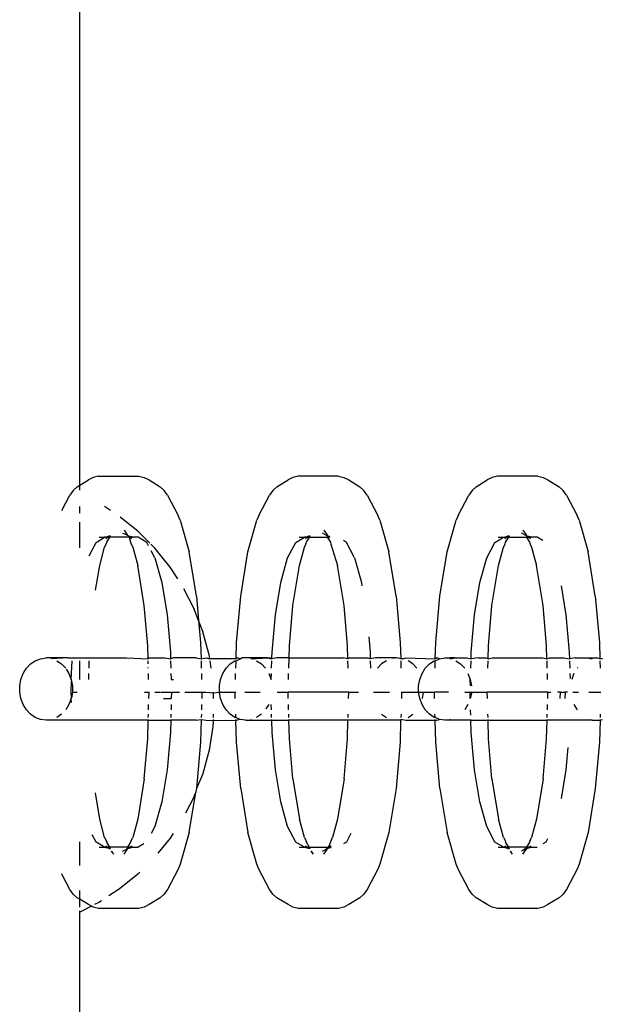
# Model space of a CAD drawing. Units: millimetres. Extents: x 5031 to 14541, y 1912 to 13259.
# Drawn here: x 7583 to 7620, y 7744 to 7807 of the extents above; entities that cross this region are included whole.
import ezdxf

# ---------------------------------------------------------------- set-up
doc = ezdxf.new("R2010")
doc.units = ezdxf.units.MM

msp = doc.modelspace()

# ---------------------------------------------------------------- linework, layer by layer
for p, q in [((7586.412, 7777.258), (7586.412, 8291.568)), ((7586.412, 7777.258), (7586.96, 7777.593)), ((7587.27, 7777.76), (7586.96, 7777.593)), ((7587.604, 7777.845), (7587.27, 7777.76)), ((7587.604, 7777.845), (7590.191, 7777.845)), ((7590.191, 7777.845), (7590.524, 7777.76)), ((7590.524, 7777.76), (7590.835, 7777.593)), ((7590.835, 7777.593), (7591.541, 7777.162)), ((7599.003, 7777.162), (7599.709, 7777.593)), ((7600.02, 7777.76), (7599.709, 7777.593)), ((7600.353, 7777.845), (7600.02, 7777.76)), ((7602.94, 7777.845), (7600.353, 7777.845)), ((7602.94, 7777.845), (7603.274, 7777.76)), ((7603.274, 7777.76), (7603.584, 7777.593)), ((7603.584, 7777.593), (7604.29, 7777.162)), ((7611.721, 7777.162), (7612.428, 7777.593)), ((7612.738, 7777.76), (7612.428, 7777.593)), ((7613.072, 7777.845), (7612.738, 7777.76)), ((7615.658, 7777.845), (7613.072, 7777.845)), ((7615.658, 7777.845), (7615.992, 7777.76)), ((7615.992, 7777.76), (7616.302, 7777.593)), ((7616.302, 7777.593), (7617.009, 7777.162)), ((7585.99, 7776.927), (7585.779, 7776.63)), ((7586.254, 7777.162), (7585.99, 7776.927)), ((7586.254, 7777.162), (7586.412, 7777.258)), ((7586.412, 7776.94), (7586.412, 7777.258)), ((7591.804, 7776.927), (7591.541, 7777.162)), ((7592.016, 7776.63), (7591.804, 7776.927)), ((7598.74, 7776.927), (7598.528, 7776.63)), ((7599.003, 7777.162), (7598.74, 7776.927)), ((7604.554, 7776.927), (7604.29, 7777.162)), ((7604.766, 7776.63), (7604.554, 7776.927)), ((7611.458, 7776.927), (7611.246, 7776.63)), ((7611.721, 7777.162), (7611.458, 7776.927)), ((7617.272, 7776.927), (7617.009, 7777.162)), ((7617.484, 7776.63), (7617.272, 7776.927)), ((7585.263, 7775.639), (7585.779, 7776.63)), ((7592.016, 7776.63), (7592.694, 7775.329)), ((7597.85, 7775.329), (7598.528, 7776.63)), ((7604.766, 7776.63), (7605.443, 7775.329)), ((7610.568, 7775.329), (7611.246, 7776.63)), ((7617.484, 7776.63), (7618.161, 7775.329)), ((7586.412, 7775.486), (7586.412, 7775.894)), ((7588.373, 7775.648), (7587.995, 7775.894)), ((7586.412, 7773.254), (7586.412, 7774.907)), ((7590.115, 7774.325), (7588.998, 7775.229)), ((7592.826, 7775.019), (7592.694, 7775.329)), ((7592.826, 7775.019), (7593.392, 7773.005)), ((7597.152, 7773.005), (7597.718, 7775.019)), ((7597.85, 7775.329), (7597.718, 7775.019)), ((7605.576, 7775.019), (7605.443, 7775.329)), ((7605.576, 7775.019), (7606.142, 7773.005)), ((7609.87, 7773.005), (7610.436, 7775.019)), ((7610.568, 7775.329), (7610.436, 7775.019)), ((7618.294, 7775.019), (7618.161, 7775.329)), ((7618.294, 7775.019), (7618.86, 7773.005)), ((7589.149, 7774.195), (7589.449, 7774.086)), ((7589.237, 7774.383), (7589.449, 7774.086)), ((7590.879, 7773.561), (7590.115, 7774.325)), ((7602.209, 7774.028), (7601.899, 7774.195)), ((7601.987, 7774.383), (7602.198, 7774.086)), ((7614.927, 7774.028), (7614.617, 7774.195)), ((7614.705, 7774.383), (7614.917, 7774.086)), ((7587.009, 7772.759), (7587.449, 7773.606)), ((7587.449, 7773.606), (7588.002, 7773.943)), ((7587.659, 7773.943), (7588.002, 7773.943)), ((7588.002, 7773.943), (7588.259, 7774.008)), ((7588.185, 7773.943), (7588.002, 7773.943)), ((7588.083, 7773.851), (7588.185, 7773.943)), ((7588.1, 7773.503), (7588.134, 7773.624)), ((7588.134, 7773.624), (7588.329, 7773.943)), ((7588.185, 7773.943), (7588.233, 7773.943)), ((7588.233, 7773.943), (7588.259, 7774.008)), ((7588.233, 7773.943), (7588.329, 7773.943)), ((7588.259, 7774.008), (7588.281, 7774.028)), ((7588.281, 7774.028), (7588.373, 7774.028)), ((7588.329, 7773.943), (7588.373, 7774.028)), ((7589.562, 7773.943), (7588.329, 7773.943)), ((7589.449, 7774.086), (7589.536, 7774.008)), ((7589.793, 7773.943), (7589.536, 7774.008)), ((7589.536, 7774.008), (7589.562, 7773.943)), ((7589.562, 7773.943), (7589.61, 7773.943)), ((7589.562, 7773.943), (7589.661, 7773.624)), ((7589.61, 7773.943), (7589.793, 7773.943)), ((7589.61, 7773.943), (7589.712, 7773.851)), ((7589.661, 7773.624), (7589.695, 7773.503)), ((7590.136, 7773.943), (7589.793, 7773.943)), ((7590.688, 7773.606), (7590.136, 7773.943)), ((7590.798, 7773.394), (7590.688, 7773.606)), ((7599.684, 7772.617), (7600.199, 7773.606)), ((7600.199, 7773.606), (7600.751, 7773.943)), ((7600.409, 7773.943), (7600.751, 7773.943)), ((7600.751, 7773.943), (7601.008, 7774.008)), ((7600.936, 7773.944), (7600.751, 7773.943)), ((7600.832, 7773.851), (7600.936, 7773.944)), ((7600.849, 7773.503), (7600.883, 7773.624)), ((7600.883, 7773.624), (7601.079, 7773.944)), ((7600.936, 7773.944), (7600.984, 7773.944)), ((7600.984, 7773.944), (7601.008, 7774.008)), ((7600.984, 7773.944), (7601.079, 7773.944)), ((7601.008, 7774.008), (7601.03, 7774.028)), ((7601.03, 7774.028), (7601.122, 7774.028)), ((7601.079, 7773.944), (7601.122, 7774.028)), ((7601.079, 7773.944), (7602.212, 7773.95)), ((7602.198, 7774.086), (7602.209, 7774.028)), ((7602.285, 7774.008), (7602.209, 7774.028)), ((7602.209, 7774.028), (7602.212, 7773.95)), ((7602.212, 7773.95), (7602.299, 7773.951)), ((7602.212, 7773.95), (7602.411, 7773.624)), ((7602.348, 7773.992), (7602.285, 7774.008)), ((7602.285, 7774.008), (7602.299, 7773.951)), ((7602.299, 7773.951), (7602.356, 7773.915)), ((7602.299, 7773.951), (7602.35, 7773.951)), ((7602.348, 7773.992), (7602.35, 7773.951)), ((7602.411, 7773.624), (7602.445, 7773.503)), ((7603.437, 7773.606), (7603.245, 7773.723)), ((7603.952, 7772.617), (7603.437, 7773.606)), ((7612.402, 7772.617), (7612.917, 7773.606)), ((7612.917, 7773.606), (7613.469, 7773.943)), ((7613.127, 7773.943), (7613.469, 7773.943)), ((7613.469, 7773.943), (7613.726, 7774.008)), ((7613.469, 7773.943), (7613.653, 7773.943)), ((7613.55, 7773.851), (7613.653, 7773.943)), ((7613.567, 7773.504), (7613.601, 7773.624)), ((7613.601, 7773.624), (7613.795, 7773.943)), ((7613.653, 7773.943), (7613.7, 7773.943)), ((7613.7, 7773.943), (7613.726, 7774.008)), ((7613.7, 7773.943), (7613.795, 7773.943)), ((7613.726, 7774.008), (7613.748, 7774.028)), ((7613.748, 7774.028), (7613.84, 7774.028)), ((7613.795, 7773.943), (7613.84, 7774.028)), ((7613.795, 7773.943), (7614.934, 7773.943)), ((7614.917, 7774.086), (7614.927, 7774.028)), ((7615.003, 7774.008), (7614.927, 7774.028)), ((7614.927, 7774.028), (7614.934, 7773.943)), ((7614.934, 7773.943), (7615.129, 7773.624)), ((7614.934, 7773.943), (7615.03, 7773.943)), ((7615.261, 7773.943), (7615.003, 7774.008)), ((7615.003, 7774.008), (7615.03, 7773.943)), ((7615.03, 7773.943), (7615.077, 7773.943)), ((7615.077, 7773.943), (7615.18, 7773.851)), ((7615.077, 7773.943), (7615.261, 7773.943)), ((7615.129, 7773.624), (7615.163, 7773.503)), ((7615.603, 7773.943), (7615.261, 7773.943)), ((7615.964, 7773.723), (7615.603, 7773.943)), ((7587.686, 7772.145), (7588.001, 7773.314)), ((7588.001, 7773.314), (7588.1, 7773.503)), ((7589.695, 7773.503), (7589.794, 7773.314)), ((7589.794, 7773.314), (7590.109, 7772.145)), ((7591.204, 7773.235), (7590.942, 7773.498)), ((7591.203, 7772.617), (7590.971, 7773.062)), ((7592.174, 7772.038), (7591.204, 7773.235)), ((7593.859, 7770.185), (7593.392, 7773.005)), ((7596.686, 7770.185), (7597.152, 7773.005)), ((7600.435, 7772.145), (7600.751, 7773.314)), ((7600.751, 7773.314), (7600.849, 7773.503)), ((7602.445, 7773.503), (7602.859, 7772.145)), ((7606.608, 7770.185), (7606.142, 7773.005)), ((7609.404, 7770.185), (7609.87, 7773.005)), ((7613.153, 7772.145), (7613.469, 7773.314)), ((7613.469, 7773.314), (7613.567, 7773.504)), ((7615.163, 7773.503), (7615.261, 7773.314)), ((7615.261, 7773.314), (7615.577, 7772.145)), ((7619.326, 7770.185), (7618.86, 7773.005)), ((7591.203, 7772.617), (7591.645, 7771.045)), ((7599.242, 7771.045), (7599.684, 7772.617)), ((7603.952, 7772.617), (7604.394, 7771.045)), ((7611.96, 7771.045), (7612.402, 7772.617)), ((7587.424, 7770.562), (7587.686, 7772.145)), ((7590.534, 7769.577), (7590.109, 7772.145)), ((7592.667, 7771.278), (7592.174, 7772.038)), ((7600.01, 7769.577), (7600.435, 7772.145)), ((7603.284, 7769.577), (7602.859, 7772.145)), ((7612.728, 7769.577), (7613.153, 7772.145)), ((7616.002, 7769.577), (7615.577, 7772.145)), ((7591.645, 7771.045), (7591.984, 7768.995)), ((7598.903, 7768.995), (7599.242, 7771.045)), ((7604.394, 7771.045), (7604.429, 7770.835)), ((7611.621, 7768.995), (7611.96, 7771.045)), ((7593.712, 7769.373), (7593.062, 7770.649)), ((7617.147, 7770.835), (7617.451, 7768.995)), ((7593.859, 7770.185), (7593.998, 7768.626)), ((7596.421, 7767.225), (7596.686, 7770.185)), ((7606.608, 7770.185), (7606.873, 7767.225)), ((7609.139, 7767.225), (7609.404, 7770.185)), ((7619.326, 7770.185), (7619.591, 7767.225)), ((7590.749, 7767.012), (7590.534, 7769.577)), ((7593.712, 7769.373), (7593.724, 7769.34)), ((7593.998, 7768.626), (7593.724, 7769.34)), ((7599.796, 7767.012), (7600.01, 7769.577)), ((7603.498, 7767.012), (7603.284, 7769.577)), ((7612.514, 7767.012), (7612.728, 7769.577)), ((7616.216, 7767.012), (7616.002, 7769.577)), ((7591.984, 7768.995), (7592.197, 7766.609)), ((7593.998, 7768.626), (7594.123, 7767.225)), ((7594.264, 7767.935), (7593.998, 7768.626)), ((7598.69, 7766.609), (7598.903, 7768.995)), ((7611.408, 7766.609), (7611.621, 7768.995)), ((7617.451, 7768.995), (7617.665, 7766.609)), ((7594.264, 7767.935), (7594.273, 7767.91)), ((7594.669, 7766.429), (7594.273, 7767.91)), ((7604.86, 7767.579), (7604.946, 7766.609)), ((7590.772, 7766.191), (7590.749, 7767.012)), ((7594.123, 7767.225), (7594.153, 7766.191)), ((7596.392, 7766.191), (7596.421, 7767.225)), ((7599.774, 7766.234), (7599.796, 7767.012)), ((7603.521, 7766.191), (7603.498, 7767.012)), ((7606.873, 7767.225), (7606.902, 7766.191)), ((7609.11, 7766.191), (7609.139, 7767.225)), ((7612.49, 7766.191), (7612.514, 7767.012)), ((7616.239, 7766.191), (7616.216, 7767.012)), ((7619.591, 7767.225), (7619.62, 7766.191)), ((7583.265, 7765.856), (7583.571, 7766.063)), ((7583.571, 7766.063), (7583.908, 7766.191)), ((7583.908, 7766.191), (7584.26, 7766.234)), ((7584.574, 7766.234), (7584.26, 7766.234)), ((7584.574, 7766.234), (7584.611, 7766.191)), ((7585.653, 7766.234), (7584.574, 7766.234)), ((7585.653, 7766.234), (7584.611, 7766.191)), ((7584.948, 7766.063), (7585.254, 7765.856)), ((7585.653, 7766.234), (7589.391, 7766.234)), ((7585.869, 7764.867), (7585.925, 7766.063)), ((7586.412, 7764.867), (7586.412, 7766.063)), ((7587.006, 7765.579), (7587.019, 7766.063)), ((7589.391, 7766.234), (7590.772, 7766.191)), ((7590.772, 7766.191), (7590.824, 7766.234)), ((7590.781, 7765.856), (7590.776, 7766.063)), ((7590.824, 7766.234), (7591.844, 7766.234)), ((7591.844, 7766.234), (7592.209, 7766.191)), ((7592.197, 7766.609), (7592.209, 7766.191)), ((7592.209, 7766.191), (7592.361, 7766.234)), ((7592.213, 7766.063), (7592.226, 7765.579)), ((7593.845, 7766.234), (7592.361, 7766.234)), ((7593.845, 7766.234), (7594.153, 7766.191)), ((7594.153, 7766.191), (7594.472, 7766.234)), ((7594.156, 7766.063), (7594.17, 7765.579)), ((7594.472, 7766.234), (7594.706, 7766.191)), ((7594.706, 7766.191), (7594.669, 7766.429)), ((7596.392, 7766.191), (7594.706, 7766.191)), ((7594.803, 7765.579), (7594.727, 7766.063)), ((7596.014, 7765.856), (7596.321, 7766.063)), ((7596.321, 7766.063), (7596.388, 7766.063)), ((7596.374, 7765.579), (7596.388, 7766.063)), ((7596.388, 7766.063), (7596.657, 7766.191)), ((7596.468, 7766.234), (7596.392, 7766.191)), ((7596.657, 7766.191), (7596.468, 7766.234)), ((7596.657, 7766.191), (7596.761, 7766.234)), ((7597.323, 7766.234), (7596.761, 7766.234)), ((7597.323, 7766.234), (7597.361, 7766.191)), ((7598.402, 7766.234), (7597.323, 7766.234)), ((7597.361, 7766.191), (7598.402, 7766.234)), ((7597.697, 7766.063), (7598.004, 7765.856)), ((7598.402, 7766.234), (7598.678, 7766.191)), ((7598.402, 7766.234), (7598.679, 7766.234)), ((7598.66, 7765.579), (7598.674, 7766.063)), ((7598.678, 7766.191), (7598.679, 7766.234)), ((7598.995, 7766.234), (7598.678, 7766.191)), ((7598.679, 7766.234), (7598.69, 7766.609)), ((7599.774, 7766.234), (7598.995, 7766.234)), ((7599.755, 7765.579), (7599.774, 7766.234)), ((7599.774, 7766.234), (7603.221, 7766.234)), ((7603.521, 7766.191), (7603.221, 7766.234)), ((7603.66, 7766.234), (7603.521, 7766.191)), ((7603.539, 7765.579), (7603.525, 7766.063)), ((7603.66, 7766.234), (7604.761, 7766.234)), ((7604.958, 7766.191), (7604.761, 7766.234)), ((7604.946, 7766.609), (7604.958, 7766.191)), ((7605.287, 7766.234), (7604.958, 7766.191)), ((7604.962, 7766.063), (7604.976, 7765.579)), ((7606.594, 7766.234), (7605.287, 7766.234)), ((7605.992, 7766.063), (7605.685, 7765.856)), ((7606.594, 7766.234), (7606.4, 7766.199)), ((7606.594, 7766.234), (7606.623, 7766.234)), ((7606.786, 7766.221), (7606.623, 7766.234)), ((7606.902, 7766.191), (7606.786, 7766.221)), ((7607.032, 7766.191), (7606.902, 7766.191)), ((7606.906, 7766.063), (7606.919, 7765.579)), ((7607.032, 7766.191), (7607.221, 7766.234)), ((7607.221, 7766.234), (7609.11, 7766.191)), ((7607.675, 7765.856), (7607.368, 7766.063)), ((7608.733, 7765.856), (7609.039, 7766.063)), ((7609.039, 7766.063), (7609.106, 7766.063)), ((7609.092, 7765.579), (7609.106, 7766.063)), ((7609.106, 7766.063), (7609.375, 7766.191)), ((7609.217, 7766.234), (7609.11, 7766.191)), ((7609.375, 7766.191), (7609.217, 7766.234)), ((7609.375, 7766.191), (7609.727, 7766.234)), ((7609.727, 7766.234), (7610.041, 7766.234)), ((7610.041, 7766.234), (7610.079, 7766.191)), ((7610.352, 7766.234), (7610.041, 7766.234)), ((7610.079, 7766.191), (7610.352, 7766.234)), ((7610.352, 7766.234), (7611.121, 7766.234)), ((7610.415, 7766.063), (7610.722, 7765.856)), ((7611.121, 7766.234), (7611.396, 7766.191)), ((7611.378, 7765.579), (7611.392, 7766.063)), ((7611.396, 7766.191), (7611.408, 7766.609)), ((7611.845, 7766.234), (7611.396, 7766.191)), ((7611.845, 7766.234), (7612.283, 7766.234)), ((7612.49, 7766.191), (7612.283, 7766.234)), ((7612.473, 7765.579), (7612.487, 7766.063)), ((7612.49, 7766.191), (7612.747, 7766.234)), ((7612.747, 7766.234), (7615.971, 7766.234)), ((7615.971, 7766.234), (7616.239, 7766.191)), ((7616.239, 7766.191), (7616.41, 7766.234)), ((7616.257, 7765.579), (7616.243, 7766.063)), ((7616.41, 7766.234), (7617.312, 7766.234)), ((7617.312, 7766.234), (7617.676, 7766.191)), ((7617.665, 7766.609), (7617.676, 7766.191)), ((7618.036, 7766.234), (7617.676, 7766.191)), ((7617.68, 7766.063), (7617.694, 7765.579)), ((7618.036, 7766.234), (7618.84, 7766.234)), ((7618.84, 7766.234), (7619.077, 7766.191)), ((7618.84, 7766.234), (7619.115, 7766.234)), ((7619.115, 7766.234), (7619.077, 7766.191)), ((7619.115, 7766.234), (7619.429, 7766.234)), ((7619.62, 7766.191), (7619.429, 7766.234)), ((7619.781, 7766.191), (7619.62, 7766.191)), ((7619.624, 7766.063), (7619.637, 7765.579)), ((7582.794, 7765.244), (7583.002, 7765.579)), ((7583.002, 7765.579), (7583.265, 7765.856)), ((7585.254, 7765.856), (7585.517, 7765.579)), ((7585.548, 7765.529), (7585.725, 7765.244)), ((7590.789, 7765.579), (7590.788, 7765.618)), ((7595.544, 7765.244), (7595.752, 7765.579)), ((7595.752, 7765.579), (7596.014, 7765.856)), ((7598.004, 7765.856), (7598.266, 7765.579)), ((7605.685, 7765.856), (7605.422, 7765.579)), ((7607.937, 7765.579), (7607.675, 7765.856)), ((7608.262, 7765.244), (7608.47, 7765.579)), ((7608.47, 7765.579), (7608.733, 7765.856)), ((7610.722, 7765.856), (7610.985, 7765.579)), ((7618.2, 7765.608), (7618.172, 7765.579)), ((7582.577, 7764.462), (7582.65, 7764.867)), ((7582.65, 7764.867), (7582.794, 7765.244)), ((7585.725, 7765.244), (7585.869, 7764.867)), ((7585.867, 7764.048), (7585.888, 7764.763)), ((7585.869, 7764.867), (7585.888, 7764.763)), ((7585.888, 7764.763), (7585.942, 7764.462)), ((7586.985, 7764.867), (7586.996, 7765.244)), ((7590.81, 7764.867), (7590.799, 7765.244)), ((7592.236, 7765.244), (7592.245, 7764.918)), ((7592.245, 7764.918), (7592.25, 7764.867)), ((7592.25, 7764.867), (7592.4, 7764.867)), ((7594.18, 7765.244), (7594.19, 7764.867)), ((7595.326, 7764.462), (7595.4, 7764.867)), ((7595.4, 7764.867), (7595.544, 7765.244)), ((7596.354, 7764.867), (7596.365, 7765.244)), ((7598.474, 7765.244), (7598.64, 7764.867)), ((7598.64, 7764.867), (7598.651, 7765.244)), ((7599.735, 7764.867), (7599.745, 7765.244)), ((7608.044, 7764.462), (7608.118, 7764.867)), ((7608.118, 7764.867), (7608.262, 7765.244)), ((7611.193, 7765.244), (7611.336, 7764.867)), ((7611.336, 7764.867), (7611.41, 7764.462)), ((7611.347, 7764.462), (7611.336, 7764.867)), ((7616.277, 7764.867), (7616.266, 7765.244)), ((7617.703, 7765.244), (7617.713, 7764.918)), ((7617.964, 7765.244), (7617.82, 7764.867)), ((7582.577, 7764.048), (7582.577, 7764.462)), ((7585.942, 7764.462), (7585.942, 7764.048)), ((7595.326, 7764.048), (7595.326, 7764.462)), ((7608.044, 7764.048), (7608.044, 7764.462)), ((7582.65, 7763.644), (7582.577, 7764.048)), ((7582.794, 7763.266), (7582.65, 7763.644)), ((7585.869, 7763.644), (7585.725, 7763.266)), ((7585.878, 7763.691), (7585.867, 7764.048)), ((7585.878, 7763.691), (7585.869, 7763.644)), ((7585.886, 7763.386), (7585.869, 7763.644)), ((7585.942, 7764.048), (7585.878, 7763.691)), ((7585.942, 7764.048), (7586.246, 7764.048)), ((7590.554, 7764.048), (7590.833, 7764.048)), ((7590.821, 7763.644), (7590.833, 7764.048)), ((7591.201, 7764.048), (7591.573, 7764.048)), ((7591.611, 7764.048), (7592.235, 7764.048)), ((7591.759, 7763.644), (7591.919, 7763.644)), ((7591.919, 7763.644), (7592.257, 7763.644)), ((7592.269, 7764.048), (7592.257, 7763.644)), ((7592.269, 7764.048), (7592.776, 7764.048)), ((7593.119, 7764.048), (7594.213, 7764.048)), ((7594.213, 7764.048), (7594.202, 7763.644)), ((7594.213, 7764.048), (7594.46, 7764.048)), ((7594.46, 7764.048), (7594.931, 7764.012)), ((7594.93, 7764.048), (7594.931, 7764.012)), ((7594.931, 7764.012), (7595.326, 7764.048)), ((7594.931, 7764.012), (7594.932, 7763.861)), ((7594.932, 7763.861), (7594.933, 7763.706)), ((7594.933, 7763.706), (7594.933, 7763.644)), ((7595.4, 7763.644), (7595.326, 7764.048)), ((7595.326, 7764.048), (7596.331, 7764.048)), ((7595.544, 7763.266), (7595.4, 7763.644)), ((7596.342, 7763.644), (7596.331, 7764.048)), ((7596.331, 7764.048), (7596.384, 7764.048)), ((7596.947, 7764.048), (7597.926, 7764.048)), ((7599.005, 7764.048), (7599.712, 7764.048)), ((7599.723, 7763.644), (7599.712, 7764.048)), ((7603.582, 7764.048), (7599.712, 7764.048)), ((7603.571, 7763.644), (7603.582, 7764.048)), ((7603.582, 7764.048), (7604.199, 7764.048)), ((7605.172, 7764.048), (7605.373, 7764.048)), ((7605.373, 7764.048), (7606.184, 7764.048)), ((7606.942, 7764.048), (7606.951, 7763.644)), ((7606.942, 7764.048), (7608.044, 7764.048)), ((7608.118, 7763.644), (7608.044, 7764.048)), ((7608.044, 7764.048), (7608.363, 7764.048)), ((7608.262, 7763.266), (7608.118, 7763.644)), ((7608.289, 7763.644), (7608.363, 7764.048)), ((7608.363, 7764.048), (7609.049, 7764.048)), ((7609.06, 7763.644), (7609.049, 7764.048)), ((7609.961, 7764.048), (7609.049, 7764.048)), ((7610.993, 7764.048), (7611.335, 7764.048)), ((7611.346, 7763.644), (7611.335, 7764.048)), ((7611.335, 7764.048), (7611.432, 7764.048)), ((7611.432, 7764.048), (7611.346, 7763.644)), ((7611.432, 7764.048), (7612.43, 7764.048)), ((7612.441, 7763.644), (7612.43, 7764.048)), ((7616.3, 7764.048), (7612.43, 7764.048)), ((7616.289, 7763.644), (7616.3, 7764.048)), ((7616.3, 7764.048), (7616.478, 7764.048)), ((7617.079, 7764.048), (7616.917, 7764.048)), ((7617.079, 7764.048), (7617.065, 7763.644)), ((7617.079, 7764.048), (7617.395, 7764.048)), ((7617.395, 7764.048), (7617.386, 7763.644)), ((7617.542, 7764.048), (7617.395, 7764.048)), ((7617.891, 7764.048), (7618.091, 7764.048)), ((7618.091, 7764.048), (7618.244, 7764.048)), ((7618.903, 7764.048), (7619.681, 7764.048)), ((7583.002, 7762.931), (7582.794, 7763.266)), ((7583.265, 7762.654), (7583.002, 7762.931)), ((7585.725, 7763.266), (7585.517, 7762.931)), ((7590.801, 7762.931), (7590.811, 7763.266)), ((7592.247, 7763.266), (7592.237, 7762.931)), ((7594.191, 7763.266), (7594.182, 7762.931)), ((7595.752, 7762.931), (7595.544, 7763.266)), ((7596.014, 7762.654), (7595.752, 7762.931)), ((7598.474, 7763.266), (7598.297, 7762.981)), ((7598.649, 7762.931), (7598.639, 7763.266)), ((7599.743, 7762.931), (7599.734, 7763.266)), ((7608.47, 7762.931), (7608.262, 7763.266)), ((7608.733, 7762.654), (7608.47, 7762.931)), ((7611.193, 7763.266), (7610.985, 7762.931)), ((7611.376, 7762.594), (7611.367, 7762.931)), ((7616.269, 7762.931), (7616.278, 7763.266)), ((7617.964, 7763.266), (7618.172, 7762.931)), ((7583.571, 7762.447), (7583.265, 7762.654)), ((7583.908, 7762.319), (7583.571, 7762.447)), ((7584.26, 7762.276), (7583.908, 7762.319)), ((7584.574, 7762.276), (7584.26, 7762.276)), ((7584.611, 7762.319), (7584.574, 7762.276)), ((7590.782, 7762.276), (7584.574, 7762.276)), ((7585.254, 7762.654), (7584.948, 7762.447)), ((7590.749, 7761.084), (7590.782, 7762.276)), ((7590.782, 7762.276), (7590.784, 7762.319)), ((7590.782, 7762.276), (7592.219, 7762.276)), ((7590.787, 7762.447), (7590.793, 7762.654)), ((7592.219, 7762.276), (7592.197, 7761.487)), ((7592.22, 7762.319), (7592.219, 7762.276)), ((7593.845, 7762.276), (7592.219, 7762.276)), ((7592.23, 7762.654), (7592.224, 7762.447)), ((7593.845, 7762.276), (7594.164, 7762.319)), ((7594.164, 7762.319), (7594.123, 7760.871)), ((7594.164, 7762.319), (7594.472, 7762.276)), ((7594.174, 7762.654), (7594.168, 7762.447)), ((7594.472, 7762.276), (7594.924, 7762.242)), ((7594.924, 7762.242), (7594.921, 7762.141)), ((7594.925, 7762.319), (7594.924, 7762.242)), ((7594.924, 7762.242), (7596.381, 7762.276)), ((7594.928, 7762.481), (7594.927, 7762.447)), ((7594.929, 7762.616), (7594.928, 7762.481)), ((7594.93, 7762.654), (7594.929, 7762.616)), ((7596.321, 7762.447), (7596.014, 7762.654)), ((7596.376, 7762.447), (7596.321, 7762.447)), ((7596.376, 7762.447), (7596.37, 7762.654)), ((7596.657, 7762.319), (7596.376, 7762.447)), ((7596.381, 7762.276), (7596.38, 7762.319)), ((7596.421, 7760.871), (7596.381, 7762.276)), ((7596.381, 7762.276), (7596.468, 7762.276)), ((7596.657, 7762.319), (7596.468, 7762.276)), ((7596.998, 7762.276), (7596.657, 7762.319)), ((7596.998, 7762.276), (7597.323, 7762.276)), ((7597.361, 7762.319), (7597.323, 7762.276)), ((7597.323, 7762.276), (7598.667, 7762.276)), ((7598.004, 7762.654), (7597.697, 7762.447)), ((7598.662, 7762.447), (7598.656, 7762.654)), ((7598.667, 7762.276), (7598.666, 7762.319)), ((7598.69, 7761.487), (7598.667, 7762.276)), ((7598.667, 7762.276), (7599.762, 7762.276)), ((7599.757, 7762.447), (7599.751, 7762.654)), ((7599.762, 7762.276), (7599.761, 7762.319)), ((7599.796, 7761.084), (7599.762, 7762.276)), ((7603.532, 7762.276), (7599.762, 7762.276)), ((7603.498, 7761.084), (7603.532, 7762.276)), ((7603.532, 7762.276), (7603.533, 7762.319)), ((7606.892, 7762.276), (7603.532, 7762.276)), ((7603.537, 7762.447), (7603.543, 7762.654)), ((7605.685, 7762.654), (7605.992, 7762.447)), ((7606.892, 7762.276), (7606.873, 7760.871)), ((7606.892, 7762.302), (7607.032, 7762.319)), ((7606.914, 7762.319), (7606.892, 7762.276)), ((7606.914, 7762.319), (7607.032, 7762.319)), ((7606.923, 7762.654), (7606.917, 7762.447)), ((7607.032, 7762.319), (7607.221, 7762.276)), ((7607.221, 7762.276), (7609.099, 7762.276)), ((7607.368, 7762.447), (7607.675, 7762.654)), ((7609.039, 7762.447), (7608.733, 7762.654)), ((7609.094, 7762.447), (7609.039, 7762.447)), ((7609.094, 7762.447), (7609.089, 7762.642)), ((7609.375, 7762.319), (7609.094, 7762.447)), ((7609.099, 7762.276), (7609.098, 7762.319)), ((7609.139, 7760.871), (7609.099, 7762.276)), ((7609.099, 7762.276), (7609.217, 7762.276)), ((7609.217, 7762.276), (7609.375, 7762.319)), ((7609.727, 7762.276), (7609.375, 7762.319)), ((7610.011, 7762.276), (7609.727, 7762.276)), ((7610.079, 7762.319), (7610.011, 7762.276)), ((7611.385, 7762.276), (7610.011, 7762.276)), ((7611.385, 7762.276), (7611.384, 7762.319)), ((7611.408, 7761.487), (7611.385, 7762.276)), ((7611.385, 7762.276), (7612.48, 7762.276)), ((7612.475, 7762.447), (7612.469, 7762.654)), ((7612.48, 7762.276), (7612.479, 7762.319)), ((7612.514, 7761.084), (7612.48, 7762.276)), ((7612.48, 7762.276), (7616.25, 7762.276)), ((7616.216, 7761.084), (7616.25, 7762.276)), ((7616.25, 7762.276), (7616.251, 7762.319)), ((7619.115, 7762.276), (7616.25, 7762.276)), ((7616.255, 7762.447), (7616.261, 7762.654)), ((7619.077, 7762.319), (7619.115, 7762.276)), ((7619.115, 7762.276), (7619.631, 7762.276)), ((7619.631, 7762.276), (7619.591, 7760.871)), ((7619.631, 7762.276), (7619.781, 7762.319)), ((7619.632, 7762.319), (7619.631, 7762.276)), ((7619.641, 7762.654), (7619.636, 7762.447)), ((7594.907, 7761.856), (7594.669, 7760.342)), ((7594.913, 7761.922), (7594.907, 7761.856)), ((7594.916, 7761.98), (7594.913, 7761.922)), ((7594.919, 7762.053), (7594.916, 7761.98)), ((7594.921, 7762.141), (7594.919, 7762.053)), ((7590.534, 7758.519), (7590.749, 7761.084)), ((7592.197, 7761.487), (7591.984, 7759.101)), ((7598.903, 7759.101), (7598.69, 7761.487)), ((7600.01, 7758.519), (7599.796, 7761.084)), ((7603.284, 7758.519), (7603.498, 7761.084)), ((7611.621, 7759.101), (7611.408, 7761.487)), ((7612.728, 7758.519), (7612.514, 7761.084)), ((7616.002, 7758.519), (7616.216, 7761.084)), ((7594.123, 7760.871), (7593.859, 7757.911)), ((7594.669, 7760.342), (7594.273, 7758.862)), ((7596.686, 7757.911), (7596.421, 7760.871)), ((7606.873, 7760.871), (7606.608, 7757.911)), ((7609.404, 7757.911), (7609.139, 7760.871)), ((7617.578, 7760.517), (7617.451, 7759.101)), ((7619.591, 7760.871), (7619.326, 7757.911)), ((7591.984, 7759.101), (7591.645, 7757.052)), ((7599.242, 7757.052), (7598.903, 7759.101)), ((7611.96, 7757.052), (7611.621, 7759.101)), ((7617.451, 7759.101), (7617.147, 7757.261)), ((7590.534, 7758.519), (7590.109, 7755.951)), ((7594.264, 7758.837), (7593.859, 7757.911)), ((7594.273, 7758.862), (7594.264, 7758.837)), ((7600.01, 7758.519), (7600.435, 7755.951)), ((7603.284, 7758.519), (7602.859, 7755.951)), ((7612.728, 7758.519), (7613.153, 7755.951)), ((7616.002, 7758.519), (7615.577, 7755.951)), ((7593.859, 7757.911), (7593.827, 7757.714)), ((7596.686, 7757.911), (7597.152, 7755.091)), ((7606.608, 7757.911), (7606.142, 7755.091)), ((7609.404, 7757.911), (7609.87, 7755.091)), ((7619.326, 7757.911), (7618.86, 7755.091)), ((7587.686, 7755.951), (7587.408, 7757.631)), ((7593.712, 7757.399), (7593.164, 7756.323)), ((7593.392, 7755.091), (7593.821, 7757.682)), ((7593.724, 7757.431), (7593.712, 7757.399)), ((7593.821, 7757.682), (7593.724, 7757.431)), ((7593.827, 7757.714), (7593.821, 7757.682)), ((7591.645, 7757.052), (7591.203, 7755.479)), ((7599.684, 7755.479), (7599.242, 7757.052)), ((7612.402, 7755.479), (7611.96, 7757.052)), ((7588.001, 7754.782), (7587.686, 7755.951)), ((7590.109, 7755.951), (7589.794, 7754.782)), ((7600.751, 7754.782), (7600.435, 7755.951)), ((7602.859, 7755.951), (7602.543, 7754.782)), ((7613.469, 7754.782), (7613.153, 7755.951)), ((7615.577, 7755.951), (7615.261, 7754.782)), ((7591.203, 7755.479), (7590.971, 7755.034)), ((7600.199, 7754.491), (7599.684, 7755.479)), ((7612.917, 7754.491), (7612.402, 7755.479)), ((7587.449, 7754.491), (7587.207, 7754.956)), ((7588.001, 7754.782), (7588.1, 7754.593)), ((7589.695, 7754.593), (7589.794, 7754.782)), ((7592.174, 7754.734), (7591.4, 7753.778)), ((7592.373, 7755.04), (7592.174, 7754.734)), ((7593.392, 7755.091), (7592.826, 7753.078)), ((7597.718, 7753.078), (7597.152, 7755.091)), ((7600.751, 7754.782), (7600.849, 7754.592)), ((7602.505, 7754.694), (7602.445, 7754.593)), ((7602.505, 7754.694), (7602.515, 7754.729)), ((7602.543, 7754.782), (7602.515, 7754.729)), ((7603.72, 7755.034), (7603.437, 7754.491)), ((7606.142, 7755.091), (7605.576, 7753.078)), ((7610.436, 7753.078), (7609.87, 7755.091)), ((7613.469, 7754.782), (7613.567, 7754.593)), ((7615.163, 7754.593), (7615.261, 7754.782)), ((7616.266, 7754.702), (7616.156, 7754.491)), ((7618.86, 7755.091), (7618.294, 7753.078)), ((7586.412, 7753), (7586.412, 7754.506)), ((7588.002, 7754.154), (7587.449, 7754.491)), ((7587.659, 7754.154), (7588.002, 7754.154)), ((7588.002, 7754.154), (7588.259, 7754.088)), ((7588.185, 7754.154), (7588.002, 7754.154)), ((7588.083, 7754.245), (7588.185, 7754.154)), ((7588.1, 7754.593), (7588.134, 7754.472)), ((7588.329, 7754.154), (7588.134, 7754.472)), ((7588.185, 7754.154), (7588.233, 7754.154)), ((7588.233, 7754.154), (7588.259, 7754.088)), ((7588.329, 7754.154), (7588.233, 7754.154)), ((7588.259, 7754.088), (7588.281, 7754.068)), ((7588.281, 7754.068), (7588.373, 7754.068)), ((7588.373, 7754.068), (7588.329, 7754.154)), ((7589.466, 7754.154), (7588.329, 7754.154)), ((7589.407, 7754.04), (7589.422, 7754.068)), ((7589.422, 7754.068), (7589.46, 7754.068)), ((7589.449, 7754.01), (7589.46, 7754.068)), ((7589.466, 7754.154), (7589.46, 7754.068)), ((7589.46, 7754.068), (7589.536, 7754.088)), ((7589.661, 7754.472), (7589.466, 7754.154)), ((7589.562, 7754.154), (7589.466, 7754.154)), ((7589.536, 7754.088), (7589.793, 7754.154)), ((7589.536, 7754.088), (7589.562, 7754.154)), ((7589.562, 7754.154), (7589.61, 7754.154)), ((7589.61, 7754.154), (7589.712, 7754.245)), ((7589.793, 7754.154), (7589.61, 7754.154)), ((7589.695, 7754.593), (7589.661, 7754.472)), ((7589.793, 7754.154), (7590.136, 7754.154)), ((7590.496, 7754.374), (7590.136, 7754.154)), ((7600.751, 7754.154), (7600.199, 7754.491)), ((7600.409, 7754.154), (7600.751, 7754.154)), ((7600.912, 7754.174), (7600.751, 7754.154)), ((7600.751, 7754.154), (7601.008, 7754.088)), ((7600.832, 7754.245), (7600.912, 7754.174)), ((7600.849, 7754.592), (7600.883, 7754.472)), ((7601.081, 7754.146), (7600.883, 7754.472)), ((7600.987, 7754.151), (7600.912, 7754.174)), ((7601.008, 7754.088), (7600.987, 7754.151)), ((7601.081, 7754.146), (7600.987, 7754.151)), ((7601.008, 7754.088), (7601.03, 7754.068)), ((7601.122, 7754.068), (7601.03, 7754.068)), ((7601.122, 7754.068), (7601.081, 7754.146)), ((7602.206, 7754.135), (7601.081, 7754.146)), ((7602.157, 7754.04), (7602.171, 7754.068)), ((7602.171, 7754.068), (7602.209, 7754.068)), ((7602.198, 7754.01), (7602.209, 7754.068)), ((7602.279, 7754.134), (7602.206, 7754.135)), ((7602.209, 7754.068), (7602.285, 7754.088)), ((7602.411, 7754.472), (7602.279, 7754.134)), ((7602.336, 7754.133), (7602.279, 7754.134)), ((7602.279, 7754.134), (7602.285, 7754.088)), ((7602.285, 7754.088), (7602.336, 7754.133)), ((7602.462, 7754.245), (7602.336, 7754.133)), ((7602.336, 7754.133), (7602.456, 7754.132)), ((7602.445, 7754.593), (7602.411, 7754.472)), ((7603.437, 7754.491), (7603.245, 7754.374)), ((7613.469, 7754.154), (7612.917, 7754.491)), ((7613.127, 7754.154), (7613.469, 7754.154)), ((7613.653, 7754.154), (7613.469, 7754.154)), ((7613.469, 7754.154), (7613.726, 7754.088)), ((7613.55, 7754.245), (7613.653, 7754.154)), ((7613.567, 7754.593), (7613.601, 7754.472)), ((7613.796, 7754.154), (7613.601, 7754.472)), ((7613.653, 7754.154), (7613.7, 7754.154)), ((7613.7, 7754.154), (7613.726, 7754.088)), ((7613.796, 7754.154), (7613.7, 7754.154)), ((7613.726, 7754.088), (7613.748, 7754.068)), ((7613.748, 7754.068), (7613.84, 7754.068)), ((7613.84, 7754.068), (7613.796, 7754.154)), ((7614.934, 7754.154), (7613.796, 7754.154)), ((7614.889, 7754.068), (7614.617, 7753.902)), ((7614.889, 7754.068), (7614.705, 7753.713)), ((7614.934, 7754.154), (7614.889, 7754.068)), ((7615.003, 7754.088), (7614.889, 7754.068)), ((7614.917, 7754.01), (7615.003, 7754.088)), ((7615.129, 7754.472), (7614.934, 7754.154)), ((7615.03, 7754.154), (7614.934, 7754.154)), ((7615.003, 7754.088), (7615.261, 7754.154)), ((7615.003, 7754.088), (7615.03, 7754.154)), ((7615.03, 7754.154), (7615.077, 7754.154)), ((7615.077, 7754.154), (7615.18, 7754.245)), ((7615.261, 7754.154), (7615.077, 7754.154)), ((7615.163, 7754.593), (7615.129, 7754.472)), ((7615.261, 7754.154), (7615.603, 7754.154)), ((7616.156, 7754.491), (7615.964, 7754.374)), ((7588.424, 7753.902), (7588.558, 7753.713)), ((7588.558, 7753.713), (7588.46, 7753.902)), ((7589.149, 7753.902), (7589.407, 7754.04)), ((7589.237, 7753.713), (7589.449, 7754.01)), ((7601.173, 7753.902), (7601.307, 7753.713)), ((7601.307, 7753.713), (7601.209, 7753.902)), ((7601.899, 7753.902), (7602.157, 7754.04)), ((7601.987, 7753.713), (7602.198, 7754.01)), ((7613.891, 7753.902), (7614.025, 7753.713)), ((7614.025, 7753.713), (7613.927, 7753.902)), ((7614.705, 7753.713), (7614.917, 7754.01)), ((7592.826, 7753.078), (7592.694, 7752.768)), ((7597.85, 7752.768), (7597.718, 7753.078)), ((7605.576, 7753.078), (7605.443, 7752.768)), ((7610.568, 7752.768), (7610.436, 7753.078)), ((7618.294, 7753.078), (7618.161, 7752.768)), ((7585.277, 7752.43), (7585.263, 7752.457)), ((7585.779, 7751.466), (7585.277, 7752.43)), ((7590.115, 7752.447), (7588.918, 7751.477)), ((7590.239, 7752.57), (7590.115, 7752.447)), ((7592.694, 7752.768), (7592.016, 7751.466)), ((7598.528, 7751.466), (7597.85, 7752.768)), ((7605.443, 7752.768), (7604.766, 7751.466)), ((7611.246, 7751.466), (7610.568, 7752.768)), ((7618.161, 7752.768), (7617.484, 7751.466)), ((7585.99, 7751.169), (7585.779, 7751.466)), ((7586.254, 7750.934), (7585.99, 7751.169)), ((7586.412, 7750.838), (7586.254, 7750.934)), ((7586.412, 7750.838), (7586.412, 7751.404)), ((7588.918, 7751.477), (7588.259, 7751.049)), ((7591.541, 7750.934), (7590.835, 7750.503)), ((7591.804, 7751.169), (7591.541, 7750.934)), ((7592.016, 7751.466), (7591.804, 7751.169)), ((7598.74, 7751.169), (7598.528, 7751.466)), ((7599.003, 7750.934), (7598.74, 7751.169)), ((7599.709, 7750.503), (7599.003, 7750.934)), ((7604.29, 7750.934), (7603.584, 7750.503)), ((7604.554, 7751.169), (7604.29, 7750.934)), ((7604.766, 7751.466), (7604.554, 7751.169)), ((7611.458, 7751.169), (7611.246, 7751.466)), ((7611.721, 7750.934), (7611.458, 7751.169)), ((7612.428, 7750.503), (7611.721, 7750.934)), ((7617.009, 7750.934), (7616.302, 7750.503)), ((7617.272, 7751.169), (7617.009, 7750.934)), ((7617.484, 7751.466), (7617.272, 7751.169)), ((7586.96, 7750.503), (7586.412, 7750.838)), ((7586.412, 7750.338), (7586.412, 7750.838)), ((7587.156, 7750.398), (7586.412, 7750.019)), ((7587.156, 7750.398), (7586.96, 7750.503)), ((7587.27, 7750.337), (7587.156, 7750.398)), ((7587.604, 7750.251), (7587.27, 7750.337)), ((7587.626, 7750.638), (7587.362, 7750.503)), ((7587.79, 7750.744), (7587.626, 7750.638)), ((7590.524, 7750.337), (7590.191, 7750.251)), ((7590.835, 7750.503), (7590.524, 7750.337)), ((7600.02, 7750.337), (7599.709, 7750.503)), ((7600.353, 7750.251), (7600.02, 7750.337)), ((7603.274, 7750.337), (7602.94, 7750.251)), ((7603.584, 7750.503), (7603.274, 7750.337)), ((7612.738, 7750.337), (7612.428, 7750.503)), ((7613.072, 7750.251), (7612.738, 7750.337)), ((7615.992, 7750.337), (7615.658, 7750.251)), ((7616.302, 7750.503), (7615.992, 7750.337)), ((7586.412, 7750.019), (7586.368, 7749.997)), ((7586.412, 7750.019), (7586.412, 7750.106)), ((7586.412, 7183.995), (7586.412, 7750.019)), ((7590.191, 7750.251), (7587.604, 7750.251)), ((7602.94, 7750.251), (7600.353, 7750.251)), ((7615.658, 7750.251), (7613.072, 7750.251))]:
    msp.add_line(p, q)

doc.saveas('drawing.dxf')
